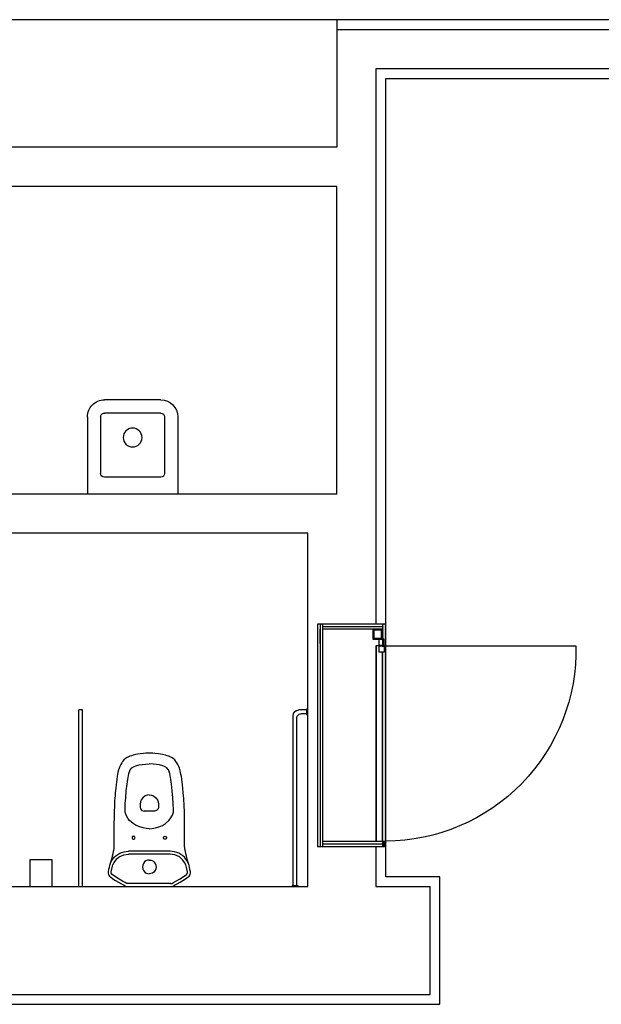
# Model space of a CAD drawing. Extents: x 1010 to 1163, y -536 to -134.
# Drawn here: x 1063 to 1066, y -475 to -470 of the extents above; entities that cross this region are included whole.
import ezdxf

# ---------------------------------------------------------------- set-up
doc = ezdxf.new("R2010")
doc.units = 0
doc.header["$MEASUREMENT"] = 0
doc.layers.add('ARQUITECTURA', color=7, linetype='CONTINUOUS')
doc.layers.add('ref NEXE nivell +14.00$0$herrajes', color=5, linetype='CONTINUOUS')

# ---------------------------------------------------------------- blocks, each defined once
blk = doc.blocks.new('ref NEXE nivell +14.00$0$A$C1A8E7A78')
at = {"layer": 'ref NEXE nivell +14.00$0$herrajes', "ltscale": 0.3}
for p, q in [((-0.002, 0.008), (-0.037, 0.008)), ((-0.037, 0.008), (-0.037, -0.022)), ((-0.002, 0.0046), (-0.002, 0.008)), ((0.002, 0.008), (0.037, 0.008)), ((0.002, 0.0046), (0.002, 0.008)), ((0.037, 0.008), (0.037, -0.022)), ((-0.002, -0.022), (-0.037, -0.022)), ((-0.002, -0.022), (-0.002, -0.0046)), ((0.002, -0.022), (0.002, -0.0046)), ((0.037, -0.022), (0.002, -0.022))]:
    blk.add_line(p, q, dxfattribs=at)
blk.add_circle((0, 0), 0.005, dxfattribs=at)

msp = doc.modelspace()

# ---------------------------------------------------------------- hatches: boundary and pattern name
at = {"layer": 'ARQUITECTURA', "extrusion": (7.20456e-16, -5.54143e-26, -1)}
for points in [[(-1065.3496, -473.48577), (-1065.3336, -473.48577), (-1065.3336, -473.59327), (-1065.3496, -473.59327)], [(-1065.3336, -474.59127), (-1065.3336, -473.62837), (-1065.3416, -473.62837), (-1065.3416, -473.59687), (-1065.3496, -473.59687), (-1065.3496, -474.59127)], [(-1065.3336, -474.61927), (-1065.3496, -474.61927), (-1065.3496, -474.59327), (-1065.3336, -474.59327)]]:
    msp.add_hatch(color=256, dxfattribs=at).paths.add_polyline_path(points)

# ---------------------------------------------------------------- linework, layer by layer
for p, q in [((1068.00669, -470.40553), (1061.3396, -470.40553)), ((1065.0996, -470.40553), (1065.0996, -471.05553)), ((1065.0996, -470.45553), (1067.95669, -470.45553)), ((1067.95669, -470.65553), (1065.2996, -470.65553)), ((1065.2996, -470.65553), (1065.2996, -473.48577)), ((1065.3496, -474.77274), (1065.3496, -470.70553)), ((1065.3496, -470.70553), (1068.00669, -470.70553)), ((1065.0996, -471.05553), (1061.6896, -471.05553)), ((1065.0996, -471.25553), (1063.35563, -471.25553)), ((1065.0996, -472.82274), (1065.0996, -471.25553)), ((1065.0996, -472.82274), (1063.35563, -472.82274)), ((1064.95165, -473.02274), (1062.68374, -473.02274)), ((1065.00165, -473.48577), (1065.00165, -474.61927)), ((1065.01459, -473.58393), (1065.01459, -473.51177)), ((1065.01465, -473.48577), (1065.01465, -474.61927)), ((1065.32334, -473.48577), (1065.02765, -473.48577)), ((1065.02765, -473.48577), (1065.02765, -474.61927)), ((1065.3336, -473.49877), (1065.02765, -473.49877)), ((1065.31458, -473.51177), (1065.02765, -473.51177)), ((1065.31458, -473.51177), (1065.33358, -473.51177)), ((1065.3336, -473.48577), (1065.3336, -473.59327)), ((1065.3016, -474.59127), (1065.3016, -473.59687)), ((1065.3146, -473.59327), (1065.3336, -473.59327)), ((1065.3496, -473.59527), (1066.31944, -473.59527)), ((1065.3336, -474.59127), (1065.3336, -473.62837)), ((1063.80369, -473.92274), (1063.78369, -473.92274)), ((1063.78374, -474.82274), (1063.78374, -473.92274)), ((1063.80374, -474.82274), (1063.80374, -473.92274)), ((1064.94665, -473.92274), (1064.90665, -473.92274)), ((1064.94665, -473.94774), (1064.94665, -473.91774)), ((1064.94665, -473.91774), (1064.95165, -473.91774)), ((1064.95165, -473.94774), (1064.95165, -473.91774)), ((1064.87665, -474.81774), (1064.87665, -473.95274)), ((1064.89665, -474.81774), (1064.89665, -473.96274)), ((1064.94665, -473.94274), (1064.91665, -473.94274)), ((1064.94665, -473.94774), (1064.95165, -473.94774)), ((1064.04651, -474.22803), (1064.0545, -474.21844)), ((1064.0545, -474.21844), (1064.06649, -474.21016)), ((1064.06649, -474.21016), (1064.07509, -474.20686)), ((1064.07509, -474.20686), (1064.09136, -474.2029)), ((1064.09136, -474.2029), (1064.10674, -474.2002)), ((1064.10674, -474.2002), (1064.12462, -474.19832)), ((1064.12462, -474.19832), (1064.14341, -474.19774)), ((1064.16286, -474.19832), (1064.14407, -474.19774)), ((1064.18074, -474.2002), (1064.16286, -474.19832)), ((1064.19612, -474.2029), (1064.18074, -474.2002)), ((1064.21239, -474.20686), (1064.19612, -474.2029)), ((1064.22099, -474.21016), (1064.21239, -474.20686)), ((1064.23298, -474.21844), (1064.22099, -474.21016)), ((1064.24097, -474.22803), (1064.23298, -474.21844)), ((1064.03348, -474.27733), (1064.03919, -474.24628)), ((1064.03919, -474.24628), (1064.04651, -474.22803)), ((1064.24829, -474.24628), (1064.24097, -474.22803)), ((1064.254, -474.27733), (1064.24829, -474.24628)), ((1064.02649, -474.33417), (1064.03022, -474.30045)), ((1064.03022, -474.30045), (1064.03348, -474.27733)), ((1064.25726, -474.30045), (1064.254, -474.27733)), ((1064.26099, -474.33417), (1064.25726, -474.30045)), ((1064.02155, -474.39871), (1064.02339, -474.36993)), ((1064.02339, -474.36993), (1064.02649, -474.33417)), ((1064.11014, -474.36998), (1064.10268, -474.38004)), ((1064.12245, -474.36089), (1064.11014, -474.36998)), ((1064.13245, -474.35714), (1064.12245, -474.36089)), ((1064.14383, -474.35575), (1064.13245, -474.35714)), ((1064.14365, -474.35575), (1064.15503, -474.35714)), ((1064.15503, -474.35714), (1064.16503, -474.36089)), ((1064.16503, -474.36089), (1064.17735, -474.36998)), ((1064.17735, -474.36998), (1064.1848, -474.38004)), ((1064.26409, -474.36993), (1064.26099, -474.33417)), ((1064.26593, -474.39871), (1064.26409, -474.36993)), ((1064.02014, -474.43012), (1064.02155, -474.39871)), ((1064.09822, -474.3914), (1064.09683, -474.40275)), ((1064.09683, -474.40275), (1064.09683, -474.41775)), ((1064.09683, -474.41775), (1064.09922, -474.42722)), ((1064.10268, -474.38004), (1064.09822, -474.3914)), ((1064.09922, -474.42722), (1064.10626, -474.43472)), ((1064.18826, -474.42722), (1064.18123, -474.43472)), ((1064.1848, -474.38004), (1064.18926, -474.3914)), ((1064.19065, -474.41775), (1064.18826, -474.42722)), ((1064.18926, -474.3914), (1064.19065, -474.40275)), ((1064.19065, -474.40275), (1064.19065, -474.41775)), ((1064.26734, -474.43012), (1064.26593, -474.39871)), ((1064.02083, -474.44298), (1064.02014, -474.43012)), ((1064.02512, -474.4589), (1064.02083, -474.44298)), ((1064.03654, -474.47792), (1064.02512, -474.4589)), ((1064.10626, -474.43472), (1064.11683, -474.43775)), ((1064.17065, -474.43775), (1064.11683, -474.43775)), ((1064.18123, -474.43472), (1064.17065, -474.43775)), ((1064.25094, -474.47792), (1064.26236, -474.4589)), ((1064.26236, -474.4589), (1064.26665, -474.44298)), ((1064.26665, -474.44298), (1064.26734, -474.43012)), ((1064.04357, -474.48564), (1064.03654, -474.47792)), ((1064.06154, -474.50111), (1064.04357, -474.48564)), ((1064.07703, -474.51084), (1064.06154, -474.50111)), ((1064.09468, -474.51886), (1064.07703, -474.51084)), ((1064.11244, -474.52419), (1064.09468, -474.51886)), ((1064.12825, -474.52688), (1064.11244, -474.52419)), ((1064.14383, -474.52774), (1064.12825, -474.52688)), ((1064.14365, -474.52774), (1064.15923, -474.52688)), ((1064.15923, -474.52688), (1064.17504, -474.52419)), ((1064.17504, -474.52419), (1064.1928, -474.51886)), ((1064.1928, -474.51886), (1064.21045, -474.51084)), ((1064.21045, -474.51084), (1064.22594, -474.50111)), ((1064.22594, -474.50111), (1064.24391, -474.48564)), ((1064.24391, -474.48564), (1064.25094, -474.47792)), ((1064.05671, -474.57088), (1064.05613, -474.57375)), ((1064.05613, -474.57375), (1064.05671, -474.57662)), ((1064.05833, -474.56844), (1064.05671, -474.57088)), ((1064.05671, -474.57662), (1064.05833, -474.57905)), ((1064.06076, -474.56682), (1064.05833, -474.56844)), ((1064.06363, -474.56625), (1064.06076, -474.56682)), ((1064.0665, -474.56682), (1064.06363, -474.56625)), ((1064.06894, -474.56844), (1064.0665, -474.56682)), ((1064.07056, -474.57088), (1064.06894, -474.56844)), ((1064.06894, -474.57905), (1064.07056, -474.57662)), ((1064.07113, -474.57375), (1064.07056, -474.57088)), ((1064.07056, -474.57662), (1064.07113, -474.57375)), ((1064.21635, -474.57375), (1064.21692, -474.57088)), ((1064.21692, -474.57662), (1064.21635, -474.57375)), ((1064.21692, -474.57088), (1064.21854, -474.56844)), ((1064.21854, -474.57905), (1064.21692, -474.57662)), ((1064.21854, -474.56844), (1064.22098, -474.56682)), ((1064.22098, -474.56682), (1064.22385, -474.56625)), ((1064.22385, -474.56625), (1064.22672, -474.56682)), ((1064.22672, -474.56682), (1064.22915, -474.56844)), ((1064.22915, -474.56844), (1064.23078, -474.57088)), ((1064.23078, -474.57662), (1064.22915, -474.57905)), ((1064.23078, -474.57088), (1064.23135, -474.57375)), ((1064.23135, -474.57375), (1064.23078, -474.57662)), ((1064.05833, -474.57905), (1064.06076, -474.58067)), ((1064.06076, -474.58067), (1064.06363, -474.58125)), ((1064.06363, -474.58125), (1064.0665, -474.58067)), ((1064.0665, -474.58067), (1064.06894, -474.57905)), ((1064.22098, -474.58067), (1064.21854, -474.57905)), ((1064.22385, -474.58125), (1064.22098, -474.58067)), ((1064.22672, -474.58067), (1064.22385, -474.58125)), ((1064.22915, -474.57905), (1064.22672, -474.58067)), ((1065.00165, -474.61927), (1065.3496, -474.61927)), ((1065.3336, -474.59327), (1065.02765, -474.59327)), ((1065.3336, -474.60627), (1065.02765, -474.60627)), ((1065.2996, -474.61927), (1065.2996, -474.82274)), ((1065.3336, -474.59327), (1065.3336, -474.61927)), ((1063.95727, -474.68255), (1063.9648, -474.67368)), ((1063.9648, -474.67368), (1063.97333, -474.66574)), ((1063.97333, -474.66574), (1063.98287, -474.65874)), ((1063.98066, -474.6792), (1063.99045, -474.6717)), ((1063.98287, -474.65874), (1063.99378, -474.65263)), ((1063.99045, -474.6717), (1064.00159, -474.66553)), ((1063.99378, -474.65263), (1064.00407, -474.64836)), ((1064.00159, -474.66553), (1064.01316, -474.66119)), ((1064.00407, -474.64836), (1064.01535, -474.64514)), ((1064.01316, -474.66119), (1064.02524, -474.65858)), ((1064.01535, -474.64514), (1064.0264, -474.64332)), ((1064.02524, -474.65858), (1064.03712, -474.65775)), ((1064.0264, -474.64332), (1064.03712, -474.64275)), ((1064.25036, -474.64275), (1064.03712, -474.64275)), ((1064.25036, -474.65775), (1064.03712, -474.65775)), ((1064.26109, -474.64332), (1064.25036, -474.64275)), ((1064.26224, -474.65858), (1064.25036, -474.65775)), ((1064.27214, -474.64514), (1064.26109, -474.64332)), ((1064.27432, -474.66119), (1064.26224, -474.65858)), ((1064.28341, -474.64836), (1064.27214, -474.64514)), ((1064.28589, -474.66553), (1064.27432, -474.66119)), ((1064.2937, -474.65263), (1064.28341, -474.64836)), ((1064.29703, -474.6717), (1064.28589, -474.66553)), ((1064.30461, -474.65874), (1064.2937, -474.65263)), ((1064.30682, -474.6792), (1064.29703, -474.6717)), ((1064.31415, -474.66574), (1064.30461, -474.65874)), ((1064.32268, -474.67368), (1064.31415, -474.66574)), ((1064.33021, -474.68255), (1064.32268, -474.67368)), ((1063.94545, -474.70279), (1063.951, -474.69191)), ((1063.94901, -474.74843), (1063.95398, -474.72507)), ((1063.951, -474.69191), (1063.95727, -474.68255)), ((1063.95398, -474.72507), (1063.95799, -474.71171)), ((1063.95799, -474.71171), (1063.9638, -474.69974)), ((1063.9638, -474.69974), (1063.97229, -474.68777)), ((1063.97229, -474.68777), (1063.98066, -474.6792)), ((1064.11022, -474.713), (1064.10884, -474.72336)), ((1064.10884, -474.72336), (1064.11021, -474.73248)), ((1064.11372, -474.70491), (1064.11022, -474.713)), ((1064.1198, -474.69731), (1064.11372, -474.70491)), ((1064.12633, -474.69244), (1064.1198, -474.69731)), ((1064.13457, -474.68899), (1064.12633, -474.69244)), ((1064.14376, -474.68775), (1064.13457, -474.68899)), ((1064.14372, -474.68775), (1064.15291, -474.68899)), ((1064.15291, -474.68899), (1064.16115, -474.69244)), ((1064.16115, -474.69244), (1064.16769, -474.69731)), ((1064.16769, -474.69731), (1064.17376, -474.70491)), ((1064.17376, -474.70491), (1064.17726, -474.713)), ((1064.17726, -474.713), (1064.17864, -474.72336)), ((1064.17864, -474.72336), (1064.17727, -474.73248)), ((1064.31519, -474.68777), (1064.30682, -474.6792)), ((1064.32368, -474.69974), (1064.31519, -474.68777)), ((1064.32949, -474.71171), (1064.32368, -474.69974)), ((1064.3335, -474.72507), (1064.32949, -474.71171)), ((1064.33648, -474.69191), (1064.33021, -474.68255)), ((1064.33847, -474.74843), (1064.3335, -474.72507)), ((1064.34203, -474.70279), (1064.33648, -474.69191)), ((1063.94921, -474.75462), (1063.94901, -474.74843)), ((1063.95409, -474.76165), (1063.94921, -474.75462)), ((1063.97164, -474.77381), (1063.95409, -474.76165)), ((1063.98931, -474.78494), (1063.97164, -474.77381)), ((1064.11021, -474.73248), (1064.11385, -474.74079)), ((1064.11385, -474.74079), (1064.1207, -474.74901)), ((1064.1207, -474.74901), (1064.12791, -474.75391)), ((1064.12791, -474.75391), (1064.13622, -474.75691)), ((1064.13622, -474.75691), (1064.14375, -474.75775)), ((1064.15126, -474.75691), (1064.14373, -474.75775)), ((1064.15957, -474.75391), (1064.15126, -474.75691)), ((1064.16678, -474.74901), (1064.15957, -474.75391)), ((1064.17363, -474.74079), (1064.16678, -474.74901)), ((1064.17727, -474.73248), (1064.17363, -474.74079)), ((1064.29817, -474.78494), (1064.31584, -474.77381)), ((1064.31584, -474.77381), (1064.33339, -474.76165)), ((1064.33339, -474.76165), (1064.33828, -474.75462)), ((1064.33828, -474.75462), (1064.33847, -474.74843)), ((1065.62558, -474.77274), (1065.3496, -474.77274)), ((1065.62558, -475.42274), (1065.62558, -474.77274)), ((1058.88046, -474.82274), (1064.95165, -474.82274)), ((1064.00766, -474.79543), (1063.98931, -474.78494)), ((1064.02082, -474.80231), (1064.00766, -474.79543)), ((1064.02928, -474.80647), (1064.02082, -474.80231)), ((1064.0349, -474.80775), (1064.02928, -474.80647)), ((1064.25258, -474.80775), (1064.0349, -474.80775)), ((1064.25258, -474.80775), (1064.2582, -474.80647)), ((1064.2582, -474.80647), (1064.26666, -474.80231)), ((1064.26666, -474.80231), (1064.27982, -474.79543)), ((1064.27982, -474.79543), (1064.29817, -474.78494)), ((1064.87165, -474.81774), (1064.90165, -474.81774)), ((1064.87165, -474.81774), (1064.87165, -474.82274)), ((1064.87165, -474.82274), (1064.90165, -474.82274)), ((1064.90165, -474.81774), (1064.90165, -474.82274)), ((1065.2996, -474.82274), (1065.57558, -474.82274)), ((1065.57558, -475.37274), (1065.57558, -474.82274)), ((1055.45874, -475.37274), (1065.57558, -475.37274)), ((1055.40874, -475.42274), (1065.62558, -475.42274))]:
    msp.add_line(p, q, dxfattribs=at)
at = {"layer": 'ARQUITECTURA', "extrusion": (9.61893e-16, 2.2244e-17, -1)}
for p, q in [((1064.20275, -472.34273), (1063.91474, -472.34273)), ((1064.20275, -472.40993), (1063.91474, -472.40993)), ((1063.82834, -472.42913), (1063.82834, -472.82274)), ((1063.89554, -472.42913), (1063.89554, -472.71714)), ((1064.22195, -472.42913), (1064.22195, -472.71714)), ((1064.28915, -472.42913), (1064.28915, -472.82274)), ((1064.20275, -472.73634), (1063.91474, -472.73634))]:
    msp.add_line(p, q, dxfattribs=at)
at = {"layer": 'ARQUITECTURA', "extrusion": (7.20456e-16, -5.54143e-26, -1)}
for points in [[(-1064.95165, -474.82274), (-1064.95165, -473.02274)], [(-1065.3496, -473.48577), (-1065.00165, -473.48577)], [(-1065.3496, -473.59687), (-1065.2996, -473.59687), (-1065.2996, -474.59127), (-1065.3496, -474.59127)], [(-1063.53653, -474.82274), (-1063.53653, -474.68553), (-1063.64653, -474.68553), (-1063.64653, -474.82274)]]:
    msp.add_lwpolyline(points, dxfattribs=at)
for points in [[(-1065.33358, -473.56177), (-1065.33358, -473.51177), (-1065.28358, -473.51177), (-1065.28358, -473.56177)], [(-1065.32858, -473.55677), (-1065.32858, -473.51677), (-1065.28858, -473.51677), (-1065.28858, -473.55677)], [(-1064.14383, -474.14275), (-1064.13574, -474.14279), (-1064.12634, -474.14312), (-1064.11486, -474.14392), (-1064.09699, -474.14605), (-1064.08586, -474.14792), (-1064.07595, -474.14996), (-1064.06157, -474.15354), (-1064.05288, -474.15608), (-1064.04463, -474.15875), (-1064.03854, -474.16103), (-1064.03105, -474.16467), (-1064.0224, -474.17019), (-1064.01418, -474.17711), (-1064.00763, -474.18484), (-1064.00294, -474.19192), (-1063.99789, -474.20077), (-1063.9934, -474.2102), (-1063.98953, -474.22021), (-1063.98563, -474.23375), (-1063.98242, -474.24986), (-1063.98023, -474.26216), (-1063.97799, -474.2763), (-1063.97607, -474.29026), (-1063.97444, -474.30379), (-1063.97248, -474.32155), (-1063.97027, -474.34457), (-1063.96902, -474.3596), (-1063.96804, -474.37296), (-1063.96715, -474.38667), (-1063.96642, -474.40004), (-1063.96559, -474.41792), (-1063.96496, -474.43402), (-1063.96441, -474.45051), (-1063.96381, -474.47354), (-1063.96363, -474.50024), (-1063.96363, -474.53485), (-1063.96363, -474.57263), (-1063.96363, -474.60303), (-1063.96363, -474.61906), (-1063.96327, -474.62668), (-1063.96133, -474.63815), (-1063.95976, -474.6445), (-1063.95703, -474.65561), (-1063.95417, -474.66726), (-1063.9503, -474.68305), (-1063.94629, -474.69938), (-1063.94086, -474.71565), (-1063.93855, -474.7255), (-1063.93647, -474.7353), (-1063.93434, -474.74531), (-1063.93374, -474.75035), (-1063.93404, -474.75528), (-1063.93564, -474.7613), (-1063.93763, -474.76539), (-1063.94088, -474.76982), (-1063.94528, -474.77379), (-1063.95851, -474.78307), (-1063.97215, -474.79199), (-1063.98643, -474.80067), (-1064.00152, -474.80916), (-1064.01542, -474.81638), (-1064.0228, -474.81999), (-1064.02934, -474.82219), (-1064.0349, -474.82275), (-1064.14374, -474.82274), (-1064.25258, -474.82275), (-1064.25814, -474.82219), (-1064.26468, -474.81999), (-1064.27206, -474.81638), (-1064.28596, -474.80916), (-1064.30105, -474.80067), (-1064.31534, -474.79199), (-1064.32897, -474.78307), (-1064.3422, -474.77379), (-1064.3466, -474.76982), (-1064.34985, -474.76539), (-1064.35184, -474.7613), (-1064.35344, -474.75528), (-1064.35374, -474.75035), (-1064.35314, -474.74531), (-1064.35101, -474.7353), (-1064.34893, -474.7255), (-1064.34662, -474.71565), (-1064.34119, -474.69938), (-1064.33718, -474.68305), (-1064.33331, -474.66726), (-1064.33045, -474.65561), (-1064.32772, -474.6445), (-1064.32616, -474.63815), (-1064.32421, -474.62668), (-1064.32385, -474.61906), (-1064.32385, -474.60303), (-1064.32385, -474.57263), (-1064.32385, -474.53485), (-1064.32385, -474.50024), (-1064.32367, -474.47354), (-1064.32307, -474.45051), (-1064.32253, -474.43402), (-1064.32189, -474.41792), (-1064.32106, -474.40004), (-1064.32033, -474.38667), (-1064.31944, -474.37296), (-1064.31846, -474.3596), (-1064.31721, -474.34457), (-1064.315, -474.32155), (-1064.31305, -474.30379), (-1064.31141, -474.29026), (-1064.30949, -474.2763), (-1064.30725, -474.26216), (-1064.30506, -474.24986), (-1064.30185, -474.23375), (-1064.29795, -474.22021), (-1064.29408, -474.2102), (-1064.28959, -474.20077), (-1064.28454, -474.19192), (-1064.27985, -474.18484), (-1064.2733, -474.17711), (-1064.26508, -474.17019), (-1064.25644, -474.16467), (-1064.24894, -474.16103), (-1064.24285, -474.15875), (-1064.2346, -474.15608), (-1064.22591, -474.15354), (-1064.21153, -474.14996), (-1064.20162, -474.14792), (-1064.19049, -474.14605), (-1064.17262, -474.14392), (-1064.16114, -474.14312), (-1064.15174, -474.14279), (-1064.14365, -474.14275)]]:
    msp.add_lwpolyline(points, close=True, dxfattribs=at)
at = {"layer": 'ARQUITECTURA', "extrusion": (9.61893e-16, 2.2244e-17, -1)}
msp.add_circle((-1064.05874, -472.53473), 0.048, dxfattribs=at)
for centre, radius, start, end in [((-1063.91474, -472.42913), 0.0864, 359.99999, 90), ((-1064.20275, -472.42913), 0.0864, 90, 180), ((-1063.91474, -472.42913), 0.0192, 359.99999, 90), ((-1064.20275, -472.42913), 0.0192, 90, 180), ((-1063.91474, -472.71714), 0.0192, 270, 360), ((-1064.20275, -472.71714), 0.0192, 180, 270)]:
    msp.add_arc(centre, radius, start, end, dxfattribs=at)
at = {"layer": 'ARQUITECTURA', "extrusion": (7.20456e-16, -5.54143e-26, -1)}
for centre, radius, start, end in [((-1065.34572, -473.61731), 0.97397, 178.70337, 269.7721), ((-1064.90665, -473.95274), 0.03, 360, 90), ((-1064.91665, -473.96274), 0.02, 360, 90)]:
    msp.add_arc(centre, radius, start, end, dxfattribs=at)

# ---------------------------------------------------------------- block references
at = {"layer": 'ARQUITECTURA', "extrusion": (7.20456e-16, -5.54143e-26, -1), "xscale": 0.9000000000005457, "yscale": 0.9000000000005457, "zscale": 0.9000000000005457, "rotation": 90}
msp.add_blockref('ref NEXE nivell +14.00$0$A$C1A8E7A78', (-1065.3344, -473.59507), dxfattribs=at)

doc.saveas('drawing.dxf')
